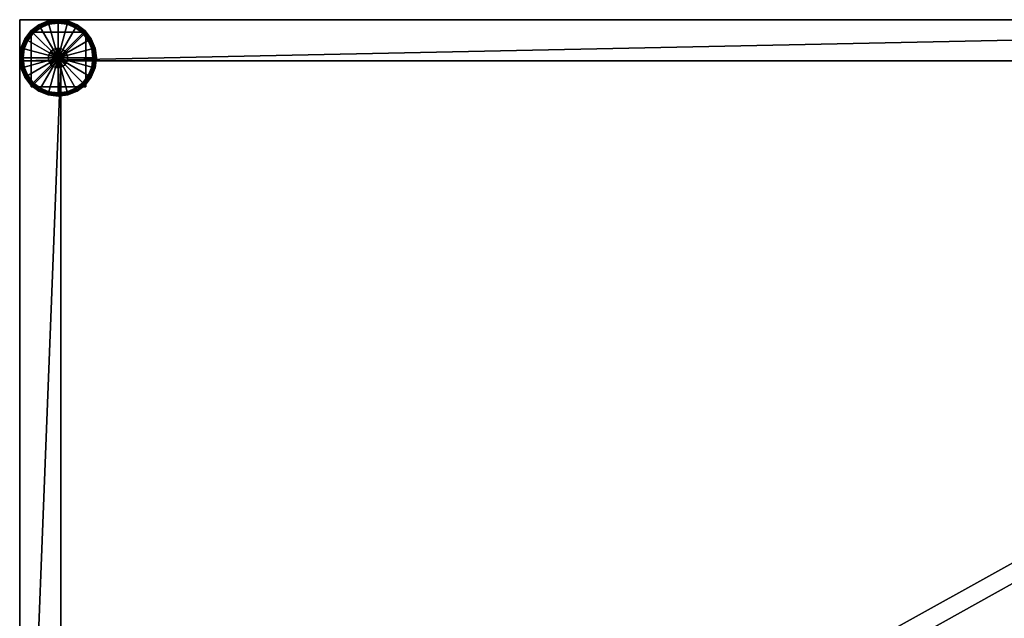
# Model space of a CAD drawing. Units: inches. Extents: x 0.1 to 36.1, y -1.9 to 20.
# Drawn here: x 0.1 to 18.1, y 9.1 to 20 of the extents above; entities that cross this region are included whole.
import ezdxf

# ---------------------------------------------------------------- set-up
doc = ezdxf.new("R2010")
doc.units = ezdxf.units.IN
doc.header["$MEASUREMENT"] = 0
doc.layers.get('0').update_dxf_attribs({"true_color": 0xe1c657})

msp = doc.modelspace()

# ---------------------------------------------------------------- meshes
at = {"color": 53, "true_color": 0xe1c657}
mesh = msp.add_polyface(dxfattribs=at)
corners = [(0.115, 19.246, 3.75), (36.115, 19.246, 3.75), (0.115, 19.996, 3.75), (36.115, 19.996, 3.75), (0.115, 19.246, 32.25), (36.115, 19.246, 32.25), (0.115, 19.996, 32.25), (36.115, 19.996, 32.25)]
mesh.append_faces([[corners[k] for k in face] for face in [(0, 2, 3), (3, 1, 0), (4, 5, 7), (7, 6, 4), (0, 1, 5), (5, 4, 0), (1, 3, 7), (7, 5, 1), (3, 2, 6), (6, 7, 3), (2, 0, 4), (4, 6, 2)]], dxfattribs={"vtx2": -1, "color": 53})
mesh = msp.add_polyface(dxfattribs=at)
corners = [(0.115, -0.004, 32.25), (36.115, -0.004, 32.25), (0.115, 19.996, 32.25), (36.115, 19.996, 32.25), (0.115, -0.004, 33), (36.115, -0.004, 33), (0.115, 19.996, 33), (36.115, 19.996, 33)]
mesh.append_faces([[corners[k] for k in face] for face in [(0, 2, 3), (3, 1, 0), (4, 5, 7), (7, 6, 4), (0, 1, 5), (5, 4, 0), (1, 3, 7), (7, 5, 1), (3, 2, 6), (6, 7, 3), (2, 0, 4), (4, 6, 2)]], dxfattribs={"vtx2": -1, "color": 53})
mesh = msp.add_polyface(dxfattribs=at)
corners = [(0.65, 19.912, 0.125), (0.481, 19.875, 0.117), (0.496, 19.848, 0.125), (0.342, 19.769, 0.117), (0.364, 19.747, 0.125), (0.236, 19.63, 0.117), (0.642, 19.942, 0.117), (0.636, 19.964, 0.094), (0.469, 19.895, 0.094), (0.326, 19.785, 0.094), (0.216, 19.642, 0.094), (0.634, 19.972, 0.062), (0.465, 19.902, 0.062), (0.32, 19.791, 0.062), (0.209, 19.646, 0.062), (0.634, 19.972, 0.062), (0.465, 19.902, 0.062), (0.32, 19.791, 0.062), (0.209, 19.646, 0.062), (0.636, 19.964, 0.031), (0.469, 19.895, 0.031), (0.326, 19.785, 0.031), (0.216, 19.642, 0.031), (0.481, 19.875, 0.008), (0.342, 19.769, 0.008), (0.236, 19.63, 0.008), (0.642, 19.942, 0.008), (0.496, 19.848), (0.364, 19.747), (0.263, 19.615)]
mesh.append_faces([[corners[k] for k in face] for face in [(0, 1, 2), (2, 3, 4), (6, 8, 1), (1, 9, 3), (3, 10, 5), (7, 12, 8), (8, 13, 9), (9, 14, 10), (11, 16, 12), (12, 17, 13), (13, 18, 14), (15, 20, 16), (16, 21, 17), (17, 22, 18), (19, 23, 20), (20, 24, 21), (21, 25, 22), (26, 27, 23), (23, 28, 24), (24, 29, 25)]], dxfattribs={"vtx0": -1, "color": 53})
mesh.append_faces([[corners[k] for k in face] for face in [(2, 1, 3), (4, 3, 5), (6, 7, 8), (1, 8, 9), (3, 9, 10), (7, 11, 12), (8, 12, 13), (9, 13, 14), (11, 15, 16), (12, 16, 17), (13, 17, 18), (15, 19, 20), (16, 20, 21), (17, 21, 22), (20, 23, 24), (21, 24, 25), (23, 27, 28), (24, 28, 29)]], dxfattribs={"vtx2": -1, "color": 53})
mesh = msp.add_polyface(dxfattribs=at)
corners = [(1.324, 19.769, 0.25), (0.324, 19.769, 0.25), (0.324, 19.769, 3.75), (0.846, 19.47, 0.125), (0.784, 19.47, 0.125), (0.784, 19.47, 0.15), (0.727, 19.449, 0.15), (0.727, 19.449, 0.125), (0.846, 19.47, 0.15), (0.784, 19.47, 0.175), (0.727, 19.449, 0.175), (0.846, 19.47, 0.175), (0.784, 19.47, 0.2), (0.727, 19.449, 0.2), (0.846, 19.47, 0.2), (0.784, 19.47, 0.225), (0.727, 19.449, 0.225), (0.68, 19.41, 0.225), (0.846, 19.47, 0.225), (0.784, 19.47, 0.25), (0.727, 19.449, 0.25), (0.68, 19.41, 0.25), (0.815, 19.296, 0.125), (0.815, 19.933, 0.125), (0.65, 19.912, 0.125), (0.496, 19.848, 0.125), (0.815, 19.965, 0.117), (0.642, 19.942, 0.117), (0.481, 19.875, 0.117), (0.815, 19.987, 0.094), (0.636, 19.964, 0.094), (0.815, 19.996, 0.062), (0.634, 19.972, 0.062), (0.815, 19.996, 0.062), (0.634, 19.972, 0.062), (0.815, 19.987, 0.031), (0.636, 19.964, 0.031), (0.815, 19.965, 0.008), (0.642, 19.942, 0.008), (0.481, 19.875, 0.008), (0.815, 19.933), (0.65, 19.912), (0.496, 19.848), (0.815, 19.296)]
mesh.append_faces([[corners[k] for k in face] for face in [(4, 6, 5), (5, 10, 9), (9, 13, 12), (12, 16, 15), (13, 17, 16), (15, 20, 19), (16, 21, 20), (23, 27, 24), (26, 30, 27), (29, 32, 30), (31, 34, 32), (33, 36, 34), (35, 38, 36), (37, 41, 38), (40, 43, 41), (41, 43, 42)]], dxfattribs={"vtx0": -1, "color": 53})
mesh.append_faces([[corners[k] for k in face] for face in [(0, 1, 2), (3, 4, 5), (4, 7, 6), (8, 5, 9), (5, 6, 10), (11, 9, 12), (9, 10, 13), (14, 12, 15), (12, 13, 16), (18, 15, 19), (15, 16, 20), (22, 23, 24), (22, 24, 25), (23, 26, 27), (24, 27, 28), (26, 29, 30), (29, 31, 32), (31, 33, 34), (33, 35, 36), (35, 37, 38), (36, 38, 39), (37, 40, 41), (38, 41, 42)]], dxfattribs={"vtx2": -1, "color": 53})
mesh = msp.add_polyface(dxfattribs=at)
corners = [(0.324, 19.769, 3.75), (1.324, 19.769, 3.75), (1.324, 19.769, 0.25), (0.904, 19.449, 0.125), (0.846, 19.47, 0.15), (0.904, 19.449, 0.15), (0.846, 19.47, 0.125), (0.784, 19.47, 0.15), (0.846, 19.47, 0.175), (0.904, 19.449, 0.175), (0.784, 19.47, 0.175), (0.846, 19.47, 0.2), (0.904, 19.449, 0.2), (0.784, 19.47, 0.2), (0.951, 19.41, 0.2), (0.904, 19.449, 0.225), (0.846, 19.47, 0.225), (0.784, 19.47, 0.225), (0.951, 19.41, 0.225), (0.904, 19.449, 0.25), (0.846, 19.47, 0.25), (0.784, 19.47, 0.25), (0.815, 19.296, 0.125), (1.134, 19.848, 0.125), (0.98, 19.912, 0.125), (0.815, 19.933, 0.125), (0.988, 19.942, 0.117), (0.815, 19.965, 0.117), (0.994, 19.964, 0.094), (0.815, 19.987, 0.094), (0.996, 19.972, 0.062), (0.815, 19.996, 0.062), (0.996, 19.972, 0.062), (0.815, 19.996, 0.062), (0.994, 19.964, 0.031), (0.815, 19.987, 0.031), (0.988, 19.942, 0.008), (0.815, 19.965, 0.008), (1.15, 19.875, 0.008), (0.98, 19.912), (0.815, 19.933), (1.134, 19.848), (0.815, 19.296)]
mesh.append_faces([[corners[k] for k in face] for face in [(3, 4, 5), (6, 7, 4), (5, 8, 9), (4, 10, 8), (9, 11, 12), (8, 13, 11), (12, 16, 15), (11, 17, 16), (15, 20, 19), (16, 21, 20), (23, 26, 24), (24, 27, 25), (26, 29, 27), (28, 31, 29), (30, 33, 31), (32, 35, 33), (34, 37, 35), (38, 39, 36), (36, 40, 37), (41, 42, 39), (39, 42, 40)]], dxfattribs={"vtx0": -1, "color": 53})
mesh.append_faces([[corners[k] for k in face] for face in [(0, 1, 2), (3, 6, 4), (5, 4, 8), (9, 8, 11), (14, 12, 15), (12, 11, 16), (18, 15, 19), (15, 16, 20), (22, 23, 24), (22, 24, 25), (24, 26, 27), (26, 28, 29), (28, 30, 31), (30, 32, 33), (32, 34, 35), (34, 36, 37), (36, 39, 40)]], dxfattribs={"vtx2": -1, "color": 53})
mesh = msp.add_polyface(dxfattribs=at)
corners = [(1.367, 19.615, 0.125), (1.394, 19.63, 0.117), (1.288, 19.769, 0.117), (1.266, 19.747, 0.125), (1.15, 19.875, 0.117), (1.134, 19.848, 0.125), (0.988, 19.942, 0.117), (1.414, 19.642, 0.094), (1.304, 19.785, 0.094), (1.161, 19.895, 0.094), (0.994, 19.964, 0.094), (1.421, 19.646, 0.062), (1.31, 19.791, 0.062), (1.165, 19.902, 0.062), (0.996, 19.972, 0.062), (1.421, 19.646, 0.062), (1.31, 19.791, 0.062), (1.165, 19.902, 0.062), (0.996, 19.972, 0.062), (1.414, 19.642, 0.031), (1.304, 19.785, 0.031), (1.161, 19.895, 0.031), (0.994, 19.964, 0.031), (1.394, 19.63, 0.008), (1.288, 19.769, 0.008), (1.15, 19.875, 0.008), (0.988, 19.942, 0.008), (1.266, 19.747), (1.134, 19.848), (0.98, 19.912)]
mesh.append_faces([[corners[k] for k in face] for face in [(0, 2, 3), (3, 4, 5), (1, 8, 2), (2, 9, 4), (4, 10, 6), (7, 12, 8), (8, 13, 9), (9, 14, 10), (11, 16, 12), (12, 17, 13), (13, 18, 14), (15, 20, 16), (16, 21, 17), (17, 22, 18), (19, 24, 20), (20, 25, 21), (21, 26, 22), (23, 27, 24), (24, 28, 25)]], dxfattribs={"vtx0": -1, "color": 53})
mesh.append_faces([[corners[k] for k in face] for face in [(0, 1, 2), (3, 2, 4), (5, 4, 6), (1, 7, 8), (2, 8, 9), (4, 9, 10), (7, 11, 12), (8, 12, 13), (9, 13, 14), (11, 15, 16), (12, 16, 17), (13, 17, 18), (15, 19, 20), (16, 20, 21), (17, 21, 22), (19, 23, 24), (20, 24, 25), (21, 25, 26), (24, 27, 28), (25, 28, 29)]], dxfattribs={"vtx2": -1, "color": 53})
mesh = msp.add_polyface(dxfattribs=at)
corners = [(0.324, 18.769, 3.75), (0.324, 19.769, 3.75), (0.324, 19.769, 0.25), (0.815, 19.296, 0.125), (0.496, 19.848, 0.125), (0.364, 19.747, 0.125), (0.263, 19.615, 0.125), (0.199, 19.461, 0.125), (0.178, 19.296, 0.125), (0.236, 19.63, 0.117), (0.169, 19.469, 0.117), (0.146, 19.296, 0.117), (0.216, 19.642, 0.094), (0.147, 19.475, 0.094), (0.124, 19.296, 0.094), (0.209, 19.646, 0.062), (0.139, 19.477, 0.062), (0.115, 19.296, 0.062), (0.209, 19.646, 0.062), (0.139, 19.477, 0.062), (0.115, 19.296, 0.062), (0.216, 19.642, 0.031), (0.147, 19.475, 0.031), (0.124, 19.296, 0.031), (0.236, 19.63, 0.008), (0.169, 19.469, 0.008), (0.146, 19.296, 0.008), (0.263, 19.615), (0.199, 19.461), (0.178, 19.296), (0.496, 19.848), (0.815, 19.296), (0.364, 19.747)]
mesh.append_faces([[corners[k] for k in face] for face in [(5, 9, 6), (6, 10, 7), (7, 11, 8), (9, 13, 10), (10, 14, 11), (12, 16, 13), (13, 17, 14), (15, 19, 16), (16, 20, 17), (18, 22, 19), (19, 23, 20), (21, 25, 22), (22, 26, 23), (24, 28, 25), (25, 29, 26), (30, 31, 32), (32, 31, 27), (27, 31, 28), (28, 31, 29)]], dxfattribs={"vtx0": -1, "color": 53})
mesh.append_faces([[corners[k] for k in face] for face in [(0, 1, 2), (3, 4, 5), (3, 5, 6), (3, 6, 7), (3, 7, 8), (6, 9, 10), (7, 10, 11), (9, 12, 13), (10, 13, 14), (12, 15, 16), (13, 16, 17), (15, 18, 19), (16, 19, 20), (18, 21, 22), (19, 22, 23), (21, 24, 25), (22, 25, 26), (24, 27, 28), (25, 28, 29)]], dxfattribs={"vtx2": -1, "color": 53})
mesh = msp.add_polyface(dxfattribs=at)
corners = [(1.324, 18.769, 0.25), (1.324, 19.769, 0.25), (1.324, 19.769, 3.75), (0.815, 19.296, 0.125), (1.453, 19.296, 0.125), (1.431, 19.461, 0.125), (1.367, 19.615, 0.125), (1.266, 19.747, 0.125), (1.134, 19.848, 0.125), (1.484, 19.296, 0.117), (1.461, 19.469, 0.117), (1.394, 19.63, 0.117), (1.507, 19.296, 0.094), (1.483, 19.475, 0.094), (1.414, 19.642, 0.094), (1.515, 19.296, 0.062), (1.491, 19.477, 0.062), (1.421, 19.646, 0.062), (1.515, 19.296, 0.062), (1.491, 19.477, 0.062), (1.421, 19.646, 0.062), (1.507, 19.296, 0.031), (1.483, 19.475, 0.031), (1.414, 19.642, 0.031), (1.484, 19.296, 0.008), (1.461, 19.469, 0.008), (1.394, 19.63, 0.008), (1.453, 19.296), (1.431, 19.461), (1.367, 19.615), (1.266, 19.747), (0.815, 19.296), (1.134, 19.848)]
mesh.append_faces([[corners[k] for k in face] for face in [(4, 10, 5), (5, 11, 6), (9, 13, 10), (10, 14, 11), (12, 16, 13), (13, 17, 14), (15, 19, 16), (16, 20, 17), (18, 22, 19), (19, 23, 20), (21, 25, 22), (22, 26, 23), (24, 28, 25), (25, 29, 26), (27, 31, 28), (28, 31, 29), (29, 31, 30), (30, 31, 32)]], dxfattribs={"vtx0": -1, "color": 53})
mesh.append_faces([[corners[k] for k in face] for face in [(0, 1, 2), (3, 4, 5), (3, 5, 6), (3, 6, 7), (3, 7, 8), (4, 9, 10), (5, 10, 11), (9, 12, 13), (10, 13, 14), (12, 15, 16), (13, 16, 17), (15, 18, 19), (16, 19, 20), (18, 21, 22), (19, 22, 23), (21, 24, 25), (22, 25, 26), (24, 27, 28), (25, 28, 29), (26, 29, 30)]], dxfattribs={"vtx2": -1, "color": 53})
mesh = msp.add_polyface(dxfattribs=at)
corners = [(0.324, 19.769, 0.25), (0.324, 18.769, 0.25), (0.324, 18.769, 3.75), (0.815, 19.296, 0.125), (0.178, 19.296, 0.125), (0.199, 19.131, 0.125), (0.263, 18.977, 0.125), (0.364, 18.845, 0.125), (0.496, 18.744, 0.125), (0.146, 19.296, 0.117), (0.169, 19.123, 0.117), (0.236, 18.961, 0.117), (0.124, 19.296, 0.094), (0.147, 19.117, 0.094), (0.216, 18.95, 0.094), (0.115, 19.296, 0.062), (0.139, 19.115, 0.062), (0.209, 18.946, 0.062), (0.115, 19.296, 0.062), (0.139, 19.115, 0.062), (0.209, 18.946, 0.062), (0.124, 19.296, 0.031), (0.147, 19.117, 0.031), (0.216, 18.95, 0.031), (0.146, 19.296, 0.008), (0.169, 19.123, 0.008), (0.236, 18.961, 0.008), (0.178, 19.296), (0.199, 19.131), (0.263, 18.977), (0.364, 18.845), (0.815, 19.296), (0.496, 18.744)]
mesh.append_faces([[corners[k] for k in face] for face in [(4, 10, 5), (5, 11, 6), (9, 13, 10), (10, 14, 11), (12, 16, 13), (13, 17, 14), (15, 19, 16), (16, 20, 17), (18, 22, 19), (19, 23, 20), (21, 25, 22), (22, 26, 23), (24, 28, 25), (25, 29, 26), (27, 31, 28), (28, 31, 29), (29, 31, 30), (30, 31, 32)]], dxfattribs={"vtx0": -1, "color": 53})
mesh.append_faces([[corners[k] for k in face] for face in [(0, 1, 2), (3, 4, 5), (3, 5, 6), (3, 6, 7), (3, 7, 8), (4, 9, 10), (5, 10, 11), (9, 12, 13), (10, 13, 14), (12, 15, 16), (13, 16, 17), (15, 18, 19), (16, 19, 20), (18, 21, 22), (19, 22, 23), (21, 24, 25), (22, 25, 26), (24, 27, 28), (25, 28, 29), (26, 29, 30)]], dxfattribs={"vtx2": -1, "color": 53})
mesh = msp.add_polyface(dxfattribs=at)
corners = [(1.324, 19.769, 0.25), (1.324, 18.769, 0.25), (0.324, 18.769, 0.25), (0.324, 18.769, 3.75), (1.324, 18.769, 3.75), (1.324, 19.769, 3.75), (0.784, 19.121, 0.125), (0.846, 19.121, 0.125), (0.846, 19.121, 0.15), (0.904, 19.142, 0.15), (0.904, 19.142, 0.125), (0.784, 19.121, 0.15), (0.846, 19.121, 0.175), (0.904, 19.142, 0.175), (0.784, 19.121, 0.175), (0.846, 19.121, 0.2), (0.904, 19.142, 0.2), (0.784, 19.121, 0.2), (0.846, 19.121, 0.225), (0.904, 19.142, 0.225), (0.784, 19.121, 0.225), (0.846, 19.121, 0.25), (0.904, 19.142, 0.25), (0.815, 19.296, 0.125), (0.815, 18.658, 0.125), (0.98, 18.68, 0.125), (1.134, 18.744, 0.125), (0.815, 18.627, 0.117), (0.988, 18.65, 0.117), (1.15, 18.717, 0.117), (0.815, 18.604, 0.094), (0.994, 18.628, 0.094), (0.815, 18.596, 0.062), (0.996, 18.62, 0.062), (0.815, 18.596, 0.062), (0.996, 18.62, 0.062), (0.815, 18.604, 0.031), (0.994, 18.628, 0.031), (0.815, 18.627, 0.008), (0.988, 18.65, 0.008), (0.815, 18.658), (0.98, 18.68), (1.134, 18.744), (0.815, 19.296)]
mesh.append_faces([[corners[k] for k in face] for face in [(7, 9, 8), (8, 13, 12), (12, 16, 15), (15, 19, 18), (18, 22, 21), (24, 28, 25), (27, 31, 28), (30, 33, 31), (32, 35, 33), (34, 37, 35), (36, 39, 37), (38, 41, 39), (40, 43, 41), (41, 43, 42)]], dxfattribs={"vtx0": -1, "color": 53})
mesh.append_faces([[corners[k] for k in face] for face in [(0, 1, 2), (3, 4, 5), (2, 1, 4), (6, 7, 8), (7, 10, 9), (11, 8, 12), (8, 9, 13), (14, 12, 15), (12, 13, 16), (17, 15, 18), (15, 16, 19), (20, 18, 21), (18, 19, 22), (23, 24, 25), (23, 25, 26), (24, 27, 28), (25, 28, 29), (27, 30, 31), (30, 32, 33), (32, 34, 35), (34, 36, 37), (36, 38, 39), (38, 40, 41), (39, 41, 42)]], dxfattribs={"vtx2": -1, "color": 53})
mesh = msp.add_polyface(dxfattribs=at)
corners = [(0.324, 18.769, 0.25), (0.324, 19.769, 0.25), (1.324, 19.769, 0.25), (1.324, 19.769, 3.75), (0.324, 19.769, 3.75), (0.324, 18.769, 3.75), (0.815, 19.296, 0.125), (0.727, 19.449, 0.125), (0.784, 19.47, 0.125), (0.68, 19.41, 0.125), (0.649, 19.356, 0.125), (0.638, 19.296, 0.125), (0.68, 19.41, 0.15), (0.727, 19.449, 0.15), (0.649, 19.356, 0.15), (0.638, 19.296, 0.15), (0.68, 19.41, 0.175), (0.727, 19.449, 0.175), (0.649, 19.356, 0.175), (0.638, 19.296, 0.175), (0.68, 19.41, 0.2), (0.727, 19.449, 0.2), (0.649, 19.356, 0.2), (0.638, 19.296, 0.2), (0.68, 19.41, 0.225), (0.649, 19.356, 0.225), (0.638, 19.296, 0.225), (0.727, 19.449, 0.225), (0.68, 19.41, 0.25), (0.649, 19.356, 0.25), (0.638, 19.296, 0.25), (0.815, 19.296, 0.25), (0.784, 19.47, 0.25), (0.727, 19.449, 0.25)]
mesh.append_faces([[corners[k] for k in face] for face in [(7, 12, 13), (9, 14, 12), (10, 15, 14), (13, 16, 17), (12, 18, 16), (14, 19, 18), (17, 20, 21), (16, 22, 20), (18, 23, 22), (20, 25, 24), (22, 26, 25), (24, 29, 28), (25, 30, 29)]], dxfattribs={"vtx0": -1, "color": 53})
mesh.append_faces([[corners[k] for k in face] for face in [(6, 7, 8), (6, 9, 7), (6, 10, 9), (6, 11, 10), (31, 32, 33), (31, 33, 28), (31, 28, 29), (31, 29, 30)]], dxfattribs={"vtx0": -1, "vtx2": -1, "color": 53})
mesh.append_faces([[corners[k] for k in face] for face in [(0, 1, 2), (3, 4, 5), (7, 9, 12), (9, 10, 14), (10, 11, 15), (13, 12, 16), (12, 14, 18), (14, 15, 19), (17, 16, 20), (16, 18, 22), (18, 19, 23), (21, 20, 24), (20, 22, 25), (22, 23, 26), (27, 24, 28), (24, 25, 29), (25, 26, 30)]], dxfattribs={"vtx2": -1, "color": 53})
mesh = msp.add_polyface(dxfattribs=at)
corners = [(1.324, 19.769, 3.75), (1.324, 18.769, 3.75), (1.324, 18.769, 0.25), (0.815, 19.296, 0.125), (1.134, 18.744, 0.125), (1.266, 18.845, 0.125), (1.367, 18.977, 0.125), (1.431, 19.131, 0.125), (1.453, 19.296, 0.125), (1.394, 18.961, 0.117), (1.461, 19.123, 0.117), (1.484, 19.296, 0.117), (1.414, 18.95, 0.094), (1.483, 19.117, 0.094), (1.507, 19.296, 0.094), (1.421, 18.946, 0.062), (1.491, 19.115, 0.062), (1.515, 19.296, 0.062), (1.421, 18.946, 0.062), (1.491, 19.115, 0.062), (1.515, 19.296, 0.062), (1.414, 18.95, 0.031), (1.483, 19.117, 0.031), (1.507, 19.296, 0.031), (1.394, 18.961, 0.008), (1.461, 19.123, 0.008), (1.484, 19.296, 0.008), (1.288, 18.823, 0.008), (1.367, 18.977), (1.431, 19.131), (1.453, 19.296), (1.134, 18.744), (0.815, 19.296), (1.266, 18.845)]
mesh.append_faces([[corners[k] for k in face] for face in [(5, 9, 6), (6, 10, 7), (7, 11, 8), (9, 13, 10), (10, 14, 11), (12, 16, 13), (13, 17, 14), (15, 19, 16), (16, 20, 17), (18, 22, 19), (19, 23, 20), (21, 25, 22), (22, 26, 23), (27, 28, 24), (24, 29, 25), (25, 30, 26), (31, 32, 33), (33, 32, 28), (28, 32, 29), (29, 32, 30)]], dxfattribs={"vtx0": -1, "color": 53})
mesh.append_faces([[corners[k] for k in face] for face in [(0, 1, 2), (3, 4, 5), (3, 5, 6), (3, 6, 7), (3, 7, 8), (6, 9, 10), (7, 10, 11), (9, 12, 13), (10, 13, 14), (12, 15, 16), (13, 16, 17), (15, 18, 19), (16, 19, 20), (18, 21, 22), (19, 22, 23), (21, 24, 25), (22, 25, 26), (24, 28, 29), (25, 29, 30)]], dxfattribs={"vtx2": -1, "color": 53})
mesh = msp.add_polyface(dxfattribs=at)
corners = [(0.815, 19.296, 0.125), (0.982, 19.356, 0.125), (0.992, 19.296, 0.125), (0.951, 19.41, 0.125), (0.904, 19.449, 0.125), (0.846, 19.47, 0.125), (0.784, 19.47, 0.125), (0.982, 19.356, 0.15), (0.992, 19.296, 0.15), (0.951, 19.41, 0.15), (0.904, 19.449, 0.15), (0.982, 19.356, 0.175), (0.992, 19.296, 0.175), (0.951, 19.41, 0.175), (0.904, 19.449, 0.175), (0.982, 19.356, 0.2), (0.992, 19.296, 0.2), (0.951, 19.41, 0.2), (0.904, 19.449, 0.2), (0.982, 19.356, 0.225), (0.992, 19.296, 0.225), (0.951, 19.41, 0.225), (0.904, 19.449, 0.225), (0.982, 19.356, 0.25), (0.992, 19.296, 0.25), (0.951, 19.41, 0.25), (0.904, 19.449, 0.25), (0.815, 19.296, 0.25), (0.846, 19.47, 0.25), (0.784, 19.47, 0.25)]
mesh.append_faces([[corners[k] for k in face] for face in [(2, 7, 8), (1, 9, 7), (3, 10, 9), (8, 11, 12), (7, 13, 11), (9, 14, 13), (12, 15, 16), (11, 17, 15), (13, 18, 17), (16, 19, 20), (15, 21, 19), (17, 22, 21), (20, 23, 24), (19, 25, 23), (21, 26, 25)]], dxfattribs={"vtx0": -1, "color": 53})
mesh.append_faces([[corners[k] for k in face] for face in [(0, 1, 2), (0, 3, 1), (0, 4, 3), (0, 5, 4), (0, 6, 5), (27, 24, 23), (27, 23, 25), (27, 25, 26), (27, 26, 28), (27, 28, 29)]], dxfattribs={"vtx0": -1, "vtx2": -1, "color": 53})
mesh.append_faces([[corners[k] for k in face] for face in [(2, 1, 7), (1, 3, 9), (3, 4, 10), (8, 7, 11), (7, 9, 13), (9, 10, 14), (12, 11, 15), (11, 13, 17), (13, 14, 18), (16, 15, 19), (15, 17, 21), (20, 19, 23), (19, 21, 25)]], dxfattribs={"vtx2": -1, "color": 53})
mesh = msp.add_polyface(dxfattribs=at)
corners = [(0.115, -0.004, 3.75), (0.865, -0.004, 3.75), (0.115, 19.246, 3.75), (0.865, 19.246, 3.75), (0.115, -0.004, 32.25), (0.865, -0.004, 32.25), (0.115, 19.246, 32.25), (0.865, 19.246, 32.25)]
mesh.append_faces([[corners[k] for k in face] for face in [(0, 2, 3), (3, 1, 0), (4, 5, 7), (7, 6, 4), (0, 1, 5), (5, 4, 0), (1, 3, 7), (7, 5, 1), (3, 2, 6), (6, 7, 3), (2, 0, 4), (4, 6, 2)]], dxfattribs={"vtx2": -1, "color": 53})
mesh = msp.add_polyface(dxfattribs=at)
corners = [(1.324, 18.769, 3.75), (0.324, 18.769, 3.75), (0.324, 18.769, 0.25), (0.68, 19.182, 0.125), (0.727, 19.142, 0.125), (0.727, 19.142, 0.15), (0.784, 19.121, 0.15), (0.784, 19.121, 0.125), (0.846, 19.121, 0.15), (0.784, 19.121, 0.175), (0.727, 19.142, 0.175), (0.846, 19.121, 0.175), (0.784, 19.121, 0.2), (0.727, 19.142, 0.2), (0.846, 19.121, 0.2), (0.784, 19.121, 0.225), (0.727, 19.142, 0.225), (0.846, 19.121, 0.225), (0.784, 19.121, 0.25), (0.727, 19.142, 0.25), (0.846, 19.121, 0.25), (0.815, 19.296, 0.125), (0.496, 18.744, 0.125), (0.65, 18.68, 0.125), (0.815, 18.658, 0.125), (0.642, 18.65, 0.117), (0.815, 18.627, 0.117), (0.481, 18.717, 0.117), (0.636, 18.628, 0.094), (0.815, 18.604, 0.094), (0.634, 18.62, 0.062), (0.815, 18.596, 0.062), (0.634, 18.62, 0.062), (0.815, 18.596, 0.062), (0.636, 18.628, 0.031), (0.815, 18.604, 0.031), (0.642, 18.65, 0.008), (0.815, 18.627, 0.008), (0.481, 18.717, 0.008), (0.65, 18.68), (0.815, 18.658), (0.496, 18.744), (0.815, 19.296)]
mesh.append_faces([[corners[k] for k in face] for face in [(4, 6, 5), (7, 8, 6), (5, 9, 10), (6, 11, 9), (10, 12, 13), (9, 14, 12), (13, 15, 16), (12, 17, 15), (16, 18, 19), (15, 20, 18), (22, 25, 23), (23, 26, 24), (27, 28, 25), (25, 29, 26), (28, 31, 29), (30, 33, 31), (32, 35, 33), (34, 37, 35), (38, 39, 36), (36, 40, 37), (41, 42, 39), (39, 42, 40)]], dxfattribs={"vtx0": -1, "color": 53})
mesh.append_faces([[corners[k] for k in face] for face in [(0, 1, 2), (3, 4, 5), (4, 7, 6), (5, 6, 9), (10, 9, 12), (13, 12, 15), (16, 15, 18), (21, 22, 23), (21, 23, 24), (23, 25, 26), (25, 28, 29), (28, 30, 31), (30, 32, 33), (32, 34, 35), (34, 36, 37), (36, 39, 40)]], dxfattribs={"vtx2": -1, "color": 53})
mesh = msp.add_polyface(dxfattribs=at)
corners = [(0.815, 19.296, 0.125), (0.649, 19.235, 0.125), (0.638, 19.296, 0.125), (0.68, 19.182, 0.125), (0.727, 19.142, 0.125), (0.784, 19.121, 0.125), (0.846, 19.121, 0.125), (0.649, 19.235, 0.15), (0.638, 19.296, 0.15), (0.68, 19.182, 0.15), (0.727, 19.142, 0.15), (0.649, 19.235, 0.175), (0.638, 19.296, 0.175), (0.68, 19.182, 0.175), (0.727, 19.142, 0.175), (0.649, 19.235, 0.2), (0.638, 19.296, 0.2), (0.68, 19.182, 0.2), (0.727, 19.142, 0.2), (0.649, 19.235, 0.225), (0.638, 19.296, 0.225), (0.68, 19.182, 0.225), (0.727, 19.142, 0.225), (0.649, 19.235, 0.25), (0.638, 19.296, 0.25), (0.68, 19.182, 0.25), (0.727, 19.142, 0.25), (0.815, 19.296, 0.25), (0.784, 19.121, 0.25), (0.846, 19.121, 0.25)]
mesh.append_faces([[corners[k] for k in face] for face in [(2, 7, 8), (1, 9, 7), (3, 10, 9), (8, 11, 12), (7, 13, 11), (9, 14, 13), (12, 15, 16), (11, 17, 15), (13, 18, 17), (16, 19, 20), (15, 21, 19), (17, 22, 21), (20, 23, 24), (19, 25, 23), (21, 26, 25)]], dxfattribs={"vtx0": -1, "color": 53})
mesh.append_faces([[corners[k] for k in face] for face in [(0, 1, 2), (0, 3, 1), (0, 4, 3), (0, 5, 4), (0, 6, 5), (27, 24, 23), (27, 23, 25), (27, 25, 26), (27, 26, 28), (27, 28, 29)]], dxfattribs={"vtx0": -1, "vtx2": -1, "color": 53})
mesh.append_faces([[corners[k] for k in face] for face in [(2, 1, 7), (1, 3, 9), (8, 7, 11), (7, 9, 13), (9, 10, 14), (12, 11, 15), (11, 13, 17), (13, 14, 18), (16, 15, 19), (15, 17, 21), (17, 18, 22), (20, 19, 23), (19, 21, 25), (21, 22, 26)]], dxfattribs={"vtx2": -1, "color": 53})
mesh = msp.add_polyface(dxfattribs=at)
corners = [(0.815, 19.296, 0.125), (0.904, 19.142, 0.125), (0.846, 19.121, 0.125), (0.951, 19.182, 0.125), (0.982, 19.235, 0.125), (0.992, 19.296, 0.125), (0.951, 19.182, 0.15), (0.904, 19.142, 0.15), (0.982, 19.235, 0.15), (0.992, 19.296, 0.15), (0.951, 19.182, 0.175), (0.904, 19.142, 0.175), (0.982, 19.235, 0.175), (0.992, 19.296, 0.175), (0.951, 19.182, 0.2), (0.904, 19.142, 0.2), (0.982, 19.235, 0.2), (0.992, 19.296, 0.2), (0.951, 19.182, 0.225), (0.904, 19.142, 0.225), (0.982, 19.235, 0.225), (0.992, 19.296, 0.225), (0.951, 19.182, 0.25), (0.904, 19.142, 0.25), (0.982, 19.235, 0.25), (0.992, 19.296, 0.25), (0.815, 19.296, 0.25), (0.846, 19.121, 0.25)]
mesh.append_faces([[corners[k] for k in face] for face in [(1, 6, 7), (3, 8, 6), (4, 9, 8), (7, 10, 11), (6, 12, 10), (8, 13, 12), (11, 14, 15), (10, 16, 14), (12, 17, 16), (15, 18, 19), (14, 20, 18), (16, 21, 20), (19, 22, 23), (18, 24, 22), (20, 25, 24)]], dxfattribs={"vtx0": -1, "color": 53})
mesh.append_faces([[corners[k] for k in face] for face in [(0, 1, 2), (0, 3, 1), (0, 4, 3), (0, 5, 4), (26, 27, 23), (26, 23, 22), (26, 22, 24), (26, 24, 25)]], dxfattribs={"vtx0": -1, "vtx2": -1, "color": 53})
mesh.append_faces([[corners[k] for k in face] for face in [(1, 3, 6), (3, 4, 8), (4, 5, 9), (7, 6, 10), (6, 8, 12), (8, 9, 13), (11, 10, 14), (10, 12, 16), (12, 13, 17), (15, 14, 18), (14, 16, 20), (16, 17, 21), (19, 18, 22), (18, 20, 24), (20, 21, 25)]], dxfattribs={"vtx2": -1, "color": 53})
mesh = msp.add_polyface(dxfattribs=at)
corners = [(0.865, -0.004, 3.75), (35.365, -0.004, 3.75), (0.865, 19.246, 3.75), (35.365, 19.246, 3.75), (0.865, -0.004, 4.5), (35.365, -0.004, 4.5), (0.865, 19.246, 4.5), (35.365, 19.246, 4.5)]
mesh.append_faces([[corners[k] for k in face] for face in [(0, 2, 3), (3, 1, 0), (4, 5, 7), (7, 6, 4), (0, 1, 5), (5, 4, 0), (1, 3, 7), (7, 5, 1), (3, 2, 6), (6, 7, 3), (2, 0, 4), (4, 6, 2)]], dxfattribs={"vtx2": -1, "color": 53})
mesh = msp.add_polyface(dxfattribs=at)
corners = [(0.263, 18.977, 0.125), (0.236, 18.961, 0.117), (0.342, 18.823, 0.117), (0.364, 18.845, 0.125), (0.481, 18.717, 0.117), (0.496, 18.744, 0.125), (0.642, 18.65, 0.117), (0.216, 18.95, 0.094), (0.326, 18.807, 0.094), (0.469, 18.697, 0.094), (0.636, 18.628, 0.094), (0.209, 18.946, 0.062), (0.32, 18.801, 0.062), (0.465, 18.69, 0.062), (0.634, 18.62, 0.062), (0.209, 18.946, 0.062), (0.32, 18.801, 0.062), (0.465, 18.69, 0.062), (0.634, 18.62, 0.062), (0.216, 18.95, 0.031), (0.326, 18.807, 0.031), (0.469, 18.697, 0.031), (0.636, 18.628, 0.031), (0.236, 18.961, 0.008), (0.342, 18.823, 0.008), (0.481, 18.717, 0.008), (0.642, 18.65, 0.008), (0.364, 18.845), (0.496, 18.744), (0.65, 18.68)]
mesh.append_faces([[corners[k] for k in face] for face in [(0, 2, 3), (3, 4, 5), (1, 8, 2), (2, 9, 4), (7, 12, 8), (8, 13, 9), (9, 14, 10), (11, 16, 12), (12, 17, 13), (13, 18, 14), (15, 20, 16), (16, 21, 17), (17, 22, 18), (19, 24, 20), (20, 25, 21), (21, 26, 22), (23, 27, 24), (24, 28, 25)]], dxfattribs={"vtx0": -1, "color": 53})
mesh.append_faces([[corners[k] for k in face] for face in [(0, 1, 2), (3, 2, 4), (5, 4, 6), (1, 7, 8), (2, 8, 9), (4, 9, 10), (7, 11, 12), (8, 12, 13), (9, 13, 14), (11, 15, 16), (12, 16, 17), (13, 17, 18), (15, 19, 20), (16, 20, 21), (17, 21, 22), (19, 23, 24), (20, 24, 25), (21, 25, 26), (24, 27, 28), (25, 28, 29)]], dxfattribs={"vtx2": -1, "color": 53})
mesh = msp.add_polyface(dxfattribs=at)
corners = [(0.98, 18.68, 0.125), (1.15, 18.717, 0.117), (1.134, 18.744, 0.125), (1.288, 18.823, 0.117), (1.266, 18.845, 0.125), (1.394, 18.961, 0.117), (0.988, 18.65, 0.117), (0.994, 18.628, 0.094), (1.161, 18.697, 0.094), (1.304, 18.807, 0.094), (1.414, 18.95, 0.094), (0.996, 18.62, 0.062), (1.165, 18.69, 0.062), (1.31, 18.801, 0.062), (1.421, 18.946, 0.062), (0.996, 18.62, 0.062), (1.165, 18.69, 0.062), (1.31, 18.801, 0.062), (1.421, 18.946, 0.062), (0.994, 18.628, 0.031), (1.161, 18.697, 0.031), (1.304, 18.807, 0.031), (1.414, 18.95, 0.031), (0.988, 18.65, 0.008), (1.15, 18.717, 0.008), (1.288, 18.823, 0.008), (1.394, 18.961, 0.008), (1.134, 18.744), (1.266, 18.845), (1.367, 18.977)]
mesh.append_faces([[corners[k] for k in face] for face in [(0, 1, 2), (2, 3, 4), (6, 8, 1), (1, 9, 3), (3, 10, 5), (7, 12, 8), (8, 13, 9), (9, 14, 10), (11, 16, 12), (12, 17, 13), (13, 18, 14), (15, 20, 16), (16, 21, 17), (17, 22, 18), (19, 24, 20), (20, 25, 21), (21, 26, 22), (23, 27, 24), (24, 28, 25)]], dxfattribs={"vtx0": -1, "color": 53})
mesh.append_faces([[corners[k] for k in face] for face in [(2, 1, 3), (4, 3, 5), (6, 7, 8), (1, 8, 9), (3, 9, 10), (7, 11, 12), (8, 12, 13), (9, 13, 14), (11, 15, 16), (12, 16, 17), (13, 17, 18), (15, 19, 20), (16, 20, 21), (17, 21, 22), (19, 23, 24), (20, 24, 25), (21, 25, 26), (24, 27, 28), (25, 28, 29)]], dxfattribs={"vtx2": -1, "color": 53})

doc.saveas('drawing.dxf')
